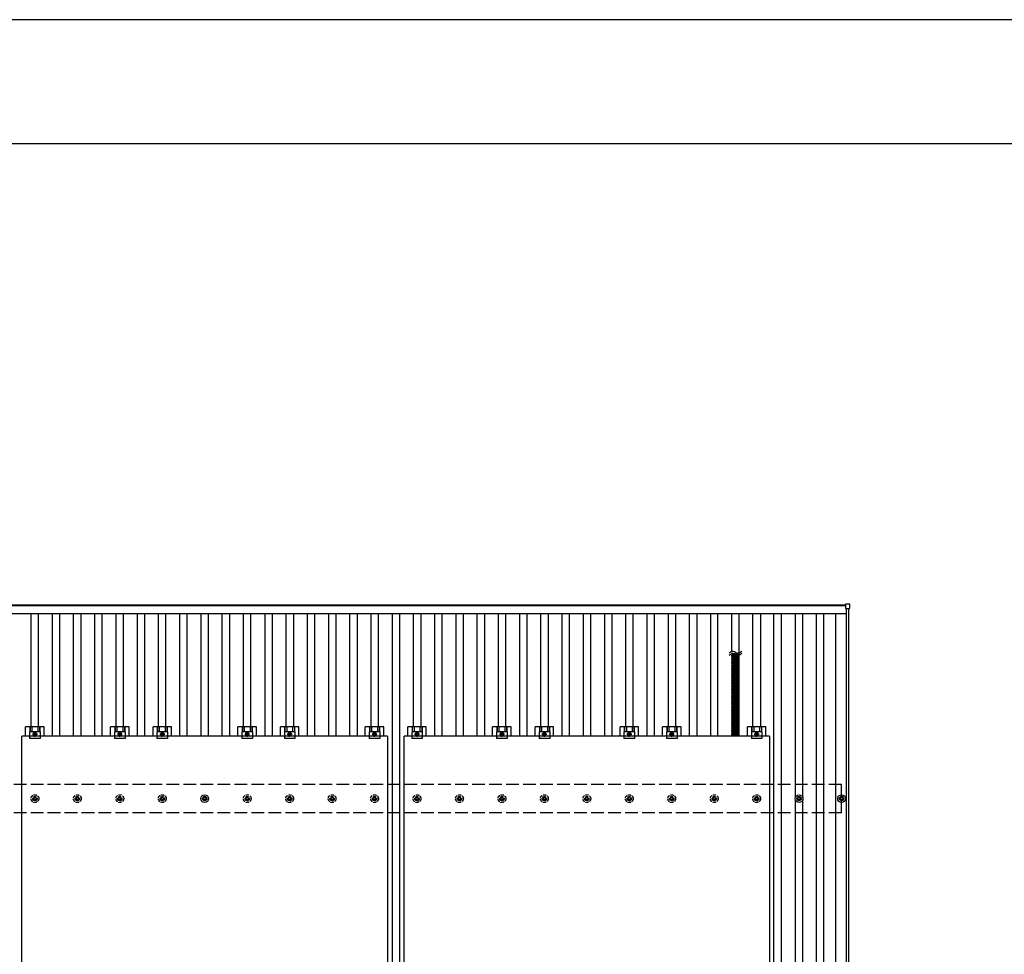
# Model space of a CAD drawing. Units: millimetres. Extents: x 0 to 25230, y 0 to 17820.
# Drawn here: x 4072 to 8710, y 13417 to 17820 of the extents above; entities that cross this region are included whole.
import ezdxf

# ---------------------------------------------------------------- set-up
doc = ezdxf.new("R2010")
doc.units = ezdxf.units.MM
doc.linetypes.add('YCENTER_1', pattern=[13, 10, -1, 1, -1])
doc.linetypes.add('YHIDDEN_1', pattern=[4, 3, -1])
for name, color, linetype, lineweight in [('YKK_13', 4, 'Continuous', 30), ('YKK_A1', 4, 'Continuous', 30), ('YKK_ZWAK', 7, 'Continuous', 30)]:
    doc.layers.add(name, color=color, linetype=linetype, lineweight=lineweight)

msp = doc.modelspace()

# ---------------------------------------------------------------- linework, layer by layer
at = {"layer": 'YKK_13'}
for p, q in [((7961.6, 15065.6), (7961.6, 15047.6)), ((7980.6, 15066.6), (7962.6, 15066.6)), ((7962.6, 15046.6), (7980.6, 15046.6)), ((7981.6, 15047.6), (7981.6, 15065.6)), ((7460.9, 14830.2), (7425.8, 14830.2)), ((7460.9, 14824.7), (7425.8, 14824.7)), ((7460.9, 14819.2), (7425.8, 14819.2)), ((7460.9, 14813.7), (7425.8, 14813.7)), ((7460.9, 14808.2), (7425.8, 14808.2)), ((7460.9, 14802.6), (7425.8, 14802.6)), ((7460.9, 14797.1), (7425.8, 14797.1)), ((7460.9, 14791.6), (7425.8, 14791.6)), ((7460.9, 14786.1), (7425.8, 14786.1)), ((7460.9, 14780.6), (7425.8, 14780.6)), ((7460.9, 14775.1), (7425.8, 14775.1)), ((7460.9, 14769.5), (7425.8, 14769.5)), ((7460.9, 14764), (7425.8, 14764)), ((7460.9, 14758.5), (7425.8, 14758.5)), ((7460.9, 14753), (7425.8, 14753)), ((7460.9, 14747.5), (7425.8, 14747.5)), ((7460.9, 14742), (7425.8, 14742)), ((7460.9, 14736.4), (7425.8, 14736.4)), ((7460.9, 14730.9), (7425.8, 14730.9)), ((7460.9, 14730.9), (7425.8, 14730.9)), ((7460.9, 14725.4), (7425.8, 14725.4)), ((7460.9, 14719.9), (7425.8, 14719.9)), ((7460.9, 14714.4), (7425.8, 14714.4)), ((7460.9, 14708.9), (7425.8, 14708.9)), ((7460.9, 14675.6), (7425.7, 14675.6)), ((7460.9, 14670.1), (7425.7, 14670.1)), ((7460.9, 14664.6), (7425.7, 14664.6)), ((7460.9, 14659.1), (7425.7, 14659.1)), ((7460.9, 14703.3), (7425.8, 14703.3)), ((7460.9, 14697.8), (7425.8, 14697.8)), ((7460.9, 14692.3), (7425.8, 14692.3)), ((7460.9, 14686.8), (7425.8, 14686.8)), ((7460.9, 14681.3), (7425.8, 14681.3)), ((7460.9, 14653.6), (7425.7, 14653.6)), ((7460.9, 14648), (7425.7, 14648)), ((7460.9, 14642.5), (7425.7, 14642.5)), ((7460.9, 14637), (7425.8, 14637)), ((7460.9, 14631.5), (7425.8, 14631.5)), ((7460.9, 14626), (7425.8, 14626)), ((7460.9, 14620.4), (7425.8, 14620.4)), ((7460.9, 14614.9), (7425.8, 14614.9)), ((7460.9, 14609.4), (7425.8, 14609.4)), ((7460.9, 14603.9), (7425.8, 14603.9)), ((7460.9, 14598.4), (7425.8, 14598.4)), ((7460.9, 14598.4), (7425.8, 14598.4)), ((7460.9, 14592.9), (7425.8, 14592.9)), ((7460.9, 14587.3), (7425.8, 14587.3)), ((7460.9, 14581.8), (7425.8, 14581.8)), ((7460.9, 14576.3), (7425.8, 14576.3)), ((7460.9, 14570.8), (7425.8, 14570.8)), ((7460.9, 14565.3), (7425.8, 14565.3)), ((7460.9, 14543.1), (7425.7, 14543.1)), ((7460.9, 14537.6), (7425.7, 14537.6)), ((7460.9, 14532), (7425.7, 14532)), ((7460.9, 14526.5), (7425.7, 14526.5)), ((7460.9, 14521), (7425.7, 14521)), ((7460.9, 14559.8), (7425.8, 14559.8)), ((7460.9, 14554.2), (7425.8, 14554.2)), ((7460.9, 14548.7), (7425.8, 14548.7)), ((4099.7, 14445.2), (4099.7, 14488.7)), ((4187, 14488.7), (4099.7, 14488.7)), ((4119.8, 14488.7), (4119.8, 14464.5)), ((4121.2, 14488.7), (4121.2, 14464.5)), ((4129.4, 14488.7), (4129.4, 14464.5)), ((4157.3, 14488.7), (4157.3, 14464.5)), ((4165.5, 14488.7), (4165.5, 14464.5)), ((4166.9, 14488.7), (4166.9, 14464.5)), ((4187, 14445.2), (4187, 14488.7)), ((4499.7, 14445.2), (4499.7, 14488.7)), ((4587, 14488.7), (4499.7, 14488.7)), ((4519.8, 14488.7), (4519.8, 14464.5)), ((4521.2, 14488.7), (4521.2, 14464.5)), ((4529.4, 14488.7), (4529.4, 14464.5)), ((4557.3, 14488.7), (4557.3, 14464.5)), ((4565.5, 14488.7), (4565.5, 14464.5)), ((4566.9, 14488.7), (4566.9, 14464.5)), ((4587, 14445.2), (4587, 14488.7)), ((4699.7, 14445.2), (4699.7, 14488.7)), ((4787, 14488.7), (4699.7, 14488.7)), ((4719.8, 14488.7), (4719.8, 14464.5)), ((4721.2, 14488.7), (4721.2, 14464.5)), ((4729.4, 14488.7), (4729.4, 14464.5)), ((4757.3, 14488.7), (4757.3, 14464.5)), ((4765.5, 14488.7), (4765.5, 14464.5)), ((4766.9, 14488.7), (4766.9, 14464.5)), ((4787, 14445.2), (4787, 14488.7)), ((5099.7, 14445.2), (5099.7, 14488.7)), ((5187, 14488.7), (5099.7, 14488.7)), ((5119.8, 14488.7), (5119.8, 14464.5)), ((5121.2, 14488.7), (5121.2, 14464.5)), ((5129.4, 14488.7), (5129.4, 14464.5)), ((5157.3, 14488.7), (5157.3, 14464.5)), ((5165.5, 14488.7), (5165.5, 14464.5)), ((5166.9, 14488.7), (5166.9, 14464.5)), ((5187, 14445.2), (5187, 14488.7)), ((5299.7, 14445.2), (5299.7, 14488.7)), ((5387, 14488.7), (5299.7, 14488.7)), ((5319.8, 14488.7), (5319.8, 14464.5)), ((5321.2, 14488.7), (5321.2, 14464.5)), ((5329.4, 14488.7), (5329.4, 14464.5)), ((5357.3, 14488.7), (5357.3, 14464.5)), ((5365.5, 14488.7), (5365.5, 14464.5)), ((5366.9, 14488.7), (5366.9, 14464.5)), ((5387, 14445.2), (5387, 14488.7)), ((5699.7, 14445.2), (5699.7, 14488.7)), ((5787, 14488.7), (5699.7, 14488.7)), ((5719.8, 14488.7), (5719.8, 14464.5)), ((5721.2, 14488.7), (5721.2, 14464.5)), ((5729.4, 14488.7), (5729.4, 14464.5)), ((5757.3, 14488.7), (5757.3, 14464.5)), ((5765.5, 14488.7), (5765.5, 14464.5)), ((5766.9, 14488.7), (5766.9, 14464.5)), ((5787, 14445.2), (5787, 14488.7)), ((5899.7, 14445.2), (5899.7, 14488.7)), ((5987, 14488.7), (5899.7, 14488.7)), ((5919.8, 14488.7), (5919.8, 14464.5)), ((5921.2, 14488.7), (5921.2, 14464.5)), ((5929.4, 14488.7), (5929.4, 14464.5)), ((5957.3, 14488.7), (5957.3, 14464.5)), ((5965.5, 14488.7), (5965.5, 14464.5)), ((5966.9, 14488.7), (5966.9, 14464.5)), ((5987, 14445.2), (5987, 14488.7)), ((6299.7, 14445.2), (6299.7, 14488.7)), ((6387, 14488.7), (6299.7, 14488.7)), ((6319.8, 14488.7), (6319.8, 14464.5)), ((6321.2, 14488.7), (6321.2, 14464.5)), ((6329.4, 14488.7), (6329.4, 14464.5)), ((6357.3, 14488.7), (6357.3, 14464.5)), ((6365.5, 14488.7), (6365.5, 14464.5)), ((6366.9, 14488.7), (6366.9, 14464.5)), ((6387, 14445.2), (6387, 14488.7)), ((6499.7, 14445.2), (6499.7, 14488.7)), ((6587, 14488.7), (6499.7, 14488.7)), ((6519.8, 14488.7), (6519.8, 14464.5)), ((6521.2, 14488.7), (6521.2, 14464.5)), ((6529.4, 14488.7), (6529.4, 14464.5)), ((6557.3, 14488.7), (6557.3, 14464.5)), ((6565.5, 14488.7), (6565.5, 14464.5)), ((6566.9, 14488.7), (6566.9, 14464.5)), ((6587, 14445.2), (6587, 14488.7)), ((6899.7, 14445.2), (6899.7, 14488.7)), ((6987, 14488.7), (6899.7, 14488.7)), ((6919.8, 14488.7), (6919.8, 14464.5)), ((6921.2, 14488.7), (6921.2, 14464.5)), ((6929.4, 14488.7), (6929.4, 14464.5)), ((6957.3, 14488.7), (6957.3, 14464.5)), ((6965.5, 14488.7), (6965.5, 14464.5)), ((6966.9, 14488.7), (6966.9, 14464.5)), ((6987, 14445.2), (6987, 14488.7)), ((7099.7, 14445.2), (7099.7, 14488.7)), ((7187, 14488.7), (7099.7, 14488.7)), ((7119.8, 14488.7), (7119.8, 14464.5)), ((7121.2, 14488.7), (7121.2, 14464.5)), ((7129.4, 14488.7), (7129.4, 14464.5)), ((7157.3, 14488.7), (7157.3, 14464.5)), ((7165.5, 14488.7), (7165.5, 14464.5)), ((7166.9, 14488.7), (7166.9, 14464.5)), ((7187, 14445.2), (7187, 14488.7)), ((7460.9, 14515.5), (7425.7, 14515.5)), ((7460.9, 14510), (7425.7, 14510)), ((7460.9, 14504.5), (7425.7, 14504.5)), ((7460.9, 14498.9), (7425.7, 14498.9)), ((7460.9, 14493.4), (7425.7, 14493.4)), ((7460.9, 14487.9), (7425.7, 14487.9)), ((7460.9, 14482.4), (7425.7, 14482.4)), ((7460.9, 14476.9), (7425.7, 14476.9)), ((7499.7, 14445.2), (7499.7, 14488.7)), ((7587, 14488.7), (7499.7, 14488.7)), ((7519.8, 14488.7), (7519.8, 14464.5)), ((7521.2, 14488.7), (7521.2, 14464.5)), ((7529.4, 14488.7), (7529.4, 14464.5)), ((7557.3, 14488.7), (7557.3, 14464.5)), ((7565.5, 14488.7), (7565.5, 14464.5)), ((7566.9, 14488.7), (7566.9, 14464.5)), ((7587, 14445.2), (7587, 14488.7)), ((4082.3, 13311.2), (4082.3, 14445.2)), ((5804.3, 14445.2), (4082.3, 14445.2)), ((4118.3, 14464.5), (4118.3, 14433.2)), ((4168.3, 14464.5), (4118.3, 14464.5)), ((4168.3, 14433.2), (4118.3, 14433.2)), ((4143.3, 14461.2), (4136.8, 14457.4)), ((4136.8, 14457.4), (4136.8, 14449.9)), ((4136.8, 14449.9), (4143.3, 14446.2)), ((4149.8, 14457.4), (4143.3, 14461.2)), ((4143.3, 14446.2), (4149.8, 14449.9)), ((4149.8, 14449.9), (4149.8, 14457.4)), ((4168.3, 14464.5), (4168.3, 14433.2)), ((4518.3, 14464.5), (4518.3, 14433.2)), ((4568.3, 14464.5), (4518.3, 14464.5)), ((4568.3, 14433.2), (4518.3, 14433.2)), ((4543.3, 14461.2), (4536.8, 14457.4)), ((4536.8, 14457.4), (4536.8, 14449.9)), ((4536.8, 14449.9), (4543.3, 14446.2)), ((4549.8, 14457.4), (4543.3, 14461.2)), ((4543.3, 14446.2), (4549.8, 14449.9)), ((4549.8, 14449.9), (4549.8, 14457.4)), ((4568.3, 14464.5), (4568.3, 14433.2)), ((4718.3, 14464.5), (4718.3, 14433.2)), ((4768.3, 14464.5), (4718.3, 14464.5)), ((4768.3, 14433.2), (4718.3, 14433.2)), ((4743.3, 14461.2), (4736.8, 14457.4)), ((4736.8, 14457.4), (4736.8, 14449.9)), ((4736.8, 14449.9), (4743.3, 14446.2)), ((4749.8, 14457.4), (4743.3, 14461.2)), ((4743.3, 14446.2), (4749.8, 14449.9)), ((4749.8, 14449.9), (4749.8, 14457.4)), ((4768.3, 14464.5), (4768.3, 14433.2)), ((5118.3, 14464.5), (5118.3, 14433.2)), ((5168.3, 14464.5), (5118.3, 14464.5)), ((5168.3, 14433.2), (5118.3, 14433.2)), ((5143.3, 14461.2), (5136.8, 14457.4)), ((5136.8, 14457.4), (5136.8, 14449.9)), ((5136.8, 14449.9), (5143.3, 14446.2)), ((5149.8, 14457.4), (5143.3, 14461.2)), ((5143.3, 14446.2), (5149.8, 14449.9)), ((5149.8, 14449.9), (5149.8, 14457.4)), ((5168.3, 14464.5), (5168.3, 14433.2)), ((5318.3, 14464.5), (5318.3, 14433.2)), ((5368.3, 14464.5), (5318.3, 14464.5)), ((5368.3, 14433.2), (5318.3, 14433.2)), ((5343.3, 14461.2), (5336.8, 14457.4)), ((5336.8, 14457.4), (5336.8, 14449.9)), ((5336.8, 14449.9), (5343.3, 14446.2)), ((5349.8, 14457.4), (5343.3, 14461.2)), ((5343.3, 14446.2), (5349.8, 14449.9)), ((5349.8, 14449.9), (5349.8, 14457.4)), ((5368.3, 14464.5), (5368.3, 14433.2)), ((5718.3, 14464.5), (5718.3, 14433.2)), ((5768.3, 14464.5), (5718.3, 14464.5)), ((5768.3, 14433.2), (5718.3, 14433.2)), ((5743.3, 14461.2), (5736.8, 14457.4)), ((5736.8, 14457.4), (5736.8, 14449.9)), ((5736.8, 14449.9), (5743.3, 14446.2)), ((5749.8, 14457.4), (5743.3, 14461.2)), ((5743.3, 14446.2), (5749.8, 14449.9)), ((5749.8, 14449.9), (5749.8, 14457.4)), ((5768.3, 14464.5), (5768.3, 14433.2)), ((5804.3, 14445.2), (5804.3, 13311.2)), ((5882.3, 13311.2), (5882.3, 14445.2)), ((7604.3, 14445.2), (5882.3, 14445.2)), ((5918.3, 14464.5), (5918.3, 14433.2)), ((5968.3, 14464.5), (5918.3, 14464.5)), ((5968.3, 14433.2), (5918.3, 14433.2)), ((5943.3, 14461.2), (5936.8, 14457.4)), ((5936.8, 14457.4), (5936.8, 14449.9)), ((5936.8, 14449.9), (5943.3, 14446.2)), ((5949.8, 14457.4), (5943.3, 14461.2)), ((5943.3, 14446.2), (5949.8, 14449.9)), ((5949.8, 14449.9), (5949.8, 14457.4)), ((5968.3, 14464.5), (5968.3, 14433.2)), ((6318.3, 14464.5), (6318.3, 14433.2)), ((6368.3, 14464.5), (6318.3, 14464.5)), ((6368.3, 14433.2), (6318.3, 14433.2)), ((6343.3, 14461.2), (6336.8, 14457.4)), ((6336.8, 14457.4), (6336.8, 14449.9)), ((6336.8, 14449.9), (6343.3, 14446.2)), ((6349.8, 14457.4), (6343.3, 14461.2)), ((6343.3, 14446.2), (6349.8, 14449.9)), ((6349.8, 14449.9), (6349.8, 14457.4)), ((6368.3, 14464.5), (6368.3, 14433.2)), ((6518.3, 14464.5), (6518.3, 14433.2)), ((6568.3, 14464.5), (6518.3, 14464.5)), ((6568.3, 14433.2), (6518.3, 14433.2)), ((6543.3, 14461.2), (6536.8, 14457.4)), ((6536.8, 14457.4), (6536.8, 14449.9)), ((6536.8, 14449.9), (6543.3, 14446.2)), ((6549.8, 14457.4), (6543.3, 14461.2)), ((6543.3, 14446.2), (6549.8, 14449.9)), ((6549.8, 14449.9), (6549.8, 14457.4)), ((6568.3, 14464.5), (6568.3, 14433.2)), ((6918.3, 14464.5), (6918.3, 14433.2)), ((6968.3, 14464.5), (6918.3, 14464.5)), ((6968.3, 14433.2), (6918.3, 14433.2)), ((6943.3, 14461.2), (6936.8, 14457.4)), ((6936.8, 14457.4), (6936.8, 14449.9)), ((6936.8, 14449.9), (6943.3, 14446.2)), ((6949.8, 14457.4), (6943.3, 14461.2)), ((6943.3, 14446.2), (6949.8, 14449.9)), ((6949.8, 14449.9), (6949.8, 14457.4)), ((6968.3, 14464.5), (6968.3, 14433.2)), ((7118.3, 14464.5), (7118.3, 14433.2)), ((7168.3, 14464.5), (7118.3, 14464.5)), ((7168.3, 14433.2), (7118.3, 14433.2)), ((7143.3, 14461.2), (7136.8, 14457.4)), ((7136.8, 14457.4), (7136.8, 14449.9)), ((7136.8, 14449.9), (7143.3, 14446.2)), ((7149.8, 14457.4), (7143.3, 14461.2)), ((7143.3, 14446.2), (7149.8, 14449.9)), ((7149.8, 14449.9), (7149.8, 14457.4)), ((7168.3, 14464.5), (7168.3, 14433.2)), ((7460.9, 14471.3), (7425.7, 14471.3)), ((7460.9, 14465.8), (7425.7, 14465.8)), ((7460.9, 14460.3), (7425.7, 14460.3)), ((7460.9, 14454.8), (7425.7, 14454.8)), ((7460.9, 14449.3), (7425.7, 14449.3)), ((7518.3, 14464.5), (7518.3, 14433.2)), ((7568.3, 14464.5), (7518.3, 14464.5)), ((7568.3, 14433.2), (7518.3, 14433.2)), ((7543.3, 14461.2), (7536.8, 14457.4)), ((7536.8, 14457.4), (7536.8, 14449.9)), ((7536.8, 14449.9), (7543.3, 14446.2)), ((7549.8, 14457.4), (7543.3, 14461.2)), ((7543.3, 14446.2), (7549.8, 14449.9)), ((7549.8, 14449.9), (7549.8, 14457.4)), ((7568.3, 14464.5), (7568.3, 14433.2)), ((7604.3, 14445.2), (7604.3, 13311.2)), ((4933.4, 14151.9), (4937.8, 14151.9)), ((4933.4, 14148.4), (4937.8, 14148.4)), ((4941.6, 14160.2), (4941.6, 14155.7)), ((4945.1, 14160.2), (4945.1, 14155.7)), ((4948.9, 14151.9), (4953.3, 14151.9)), ((4948.9, 14148.4), (4953.3, 14148.4)), ((7733.4, 14151.9), (7737.8, 14151.9)), ((7733.4, 14148.4), (7737.8, 14148.4)), ((7741.6, 14160.2), (7741.6, 14155.7)), ((7745.1, 14160.2), (7745.1, 14155.7)), ((7748.9, 14151.9), (7753.3, 14151.9)), ((7748.9, 14148.4), (7753.3, 14148.4)), ((7933.4, 14151.9), (7937.8, 14151.9)), ((7933.4, 14148.4), (7937.8, 14148.4)), ((7941.6, 14160.2), (7941.6, 14155.7)), ((7945.1, 14160.2), (7945.1, 14155.7)), ((7948.9, 14151.9), (7953.3, 14151.9)), ((7948.9, 14148.4), (7953.3, 14148.4)), ((4941.6, 14144.6), (4941.6, 14140.2)), ((4945.1, 14144.6), (4945.1, 14140.2)), ((7741.6, 14144.6), (7741.6, 14140.2)), ((7745.1, 14144.6), (7745.1, 14140.2)), ((7941.6, 14144.6), (7941.6, 14140.2)), ((7945.1, 14144.6), (7945.1, 14140.2))]:
    msp.add_line(p, q, dxfattribs=at)
at = {"layer": 'YKK_13', "linetype": 'YHIDDEN_1'}
for p, q in [((7429.3, 14730.9), (7429.3, 14830.2)), ((7457.3, 14730.9), (7457.3, 14830.2)), ((7429.3, 14445.2), (7429.3, 14730.9)), ((7457.3, 14445.2), (7457.3, 14730.9))]:
    msp.add_line(p, q, dxfattribs=at)
at = {"layer": 'YKK_13', "linetype": 'YCENTER_1'}
for p, q in [((4131.8, 14453.7), (4154.8, 14453.7)), ((4143.3, 14441.2), (4143.3, 14466.2)), ((4531.8, 14453.7), (4554.8, 14453.7)), ((4543.3, 14441.2), (4543.3, 14466.2)), ((4731.8, 14453.7), (4754.8, 14453.7)), ((4743.3, 14441.2), (4743.3, 14466.2)), ((5131.8, 14453.7), (5154.8, 14453.7)), ((5143.3, 14441.2), (5143.3, 14466.2)), ((5331.8, 14453.7), (5354.8, 14453.7)), ((5343.3, 14441.2), (5343.3, 14466.2)), ((5731.8, 14453.7), (5754.8, 14453.7)), ((5743.3, 14441.2), (5743.3, 14466.2)), ((5931.8, 14453.7), (5954.8, 14453.7)), ((5943.3, 14441.2), (5943.3, 14466.2)), ((6331.8, 14453.7), (6354.8, 14453.7)), ((6343.3, 14441.2), (6343.3, 14466.2)), ((6531.8, 14453.7), (6554.8, 14453.7)), ((6543.3, 14441.2), (6543.3, 14466.2)), ((6931.8, 14453.7), (6954.8, 14453.7)), ((6943.3, 14441.2), (6943.3, 14466.2)), ((7131.8, 14453.7), (7154.8, 14453.7)), ((7143.3, 14441.2), (7143.3, 14466.2)), ((7531.8, 14453.7), (7554.8, 14453.7)), ((7543.3, 14441.2), (7543.3, 14466.2))]:
    msp.add_line(p, q, dxfattribs=at)
at = {"layer": 'YKK_13', "linetype": 'YHIDDEN_1', "ltscale": 5}
for p, q in [((4133.4, 14151.9), (4137.8, 14151.9)), ((4133.4, 14148.4), (4137.8, 14148.4)), ((4141.6, 14160.2), (4141.6, 14155.7)), ((4145.1, 14160.2), (4145.1, 14155.7)), ((4148.9, 14151.9), (4153.3, 14151.9)), ((4148.9, 14148.4), (4153.3, 14148.4)), ((4333.4, 14151.9), (4337.8, 14151.9)), ((4333.4, 14148.4), (4337.8, 14148.4)), ((4341.6, 14160.2), (4341.6, 14155.7)), ((4345.1, 14160.2), (4345.1, 14155.7)), ((4348.9, 14151.9), (4353.3, 14151.9)), ((4348.9, 14148.4), (4353.3, 14148.4)), ((4533.4, 14151.9), (4537.8, 14151.9)), ((4533.4, 14148.4), (4537.8, 14148.4)), ((4541.6, 14160.2), (4541.6, 14155.7)), ((4545.1, 14160.2), (4545.1, 14155.7)), ((4548.9, 14151.9), (4553.3, 14151.9)), ((4548.9, 14148.4), (4553.3, 14148.4)), ((4733.4, 14151.9), (4737.8, 14151.9)), ((4733.4, 14148.4), (4737.8, 14148.4)), ((4741.6, 14160.2), (4741.6, 14155.7)), ((4745.1, 14160.2), (4745.1, 14155.7)), ((4748.9, 14151.9), (4753.3, 14151.9)), ((4748.9, 14148.4), (4753.3, 14148.4)), ((5133.4, 14151.9), (5137.8, 14151.9)), ((5133.4, 14148.4), (5137.8, 14148.4)), ((5141.6, 14160.2), (5141.6, 14155.7)), ((5145.1, 14160.2), (5145.1, 14155.7)), ((5148.9, 14151.9), (5153.3, 14151.9)), ((5148.9, 14148.4), (5153.3, 14148.4)), ((5333.4, 14151.9), (5337.8, 14151.9)), ((5333.4, 14148.4), (5337.8, 14148.4)), ((5341.6, 14160.2), (5341.6, 14155.7)), ((5345.1, 14160.2), (5345.1, 14155.7)), ((5348.9, 14151.9), (5353.3, 14151.9)), ((5348.9, 14148.4), (5353.3, 14148.4)), ((5533.4, 14151.9), (5537.8, 14151.9)), ((5533.4, 14148.4), (5537.8, 14148.4)), ((5541.6, 14160.2), (5541.6, 14155.7)), ((5545.1, 14160.2), (5545.1, 14155.7)), ((5548.9, 14151.9), (5553.3, 14151.9)), ((5548.9, 14148.4), (5553.3, 14148.4)), ((5733.4, 14151.9), (5737.8, 14151.9)), ((5733.4, 14148.4), (5737.8, 14148.4)), ((5741.6, 14160.2), (5741.6, 14155.7)), ((5745.1, 14160.2), (5745.1, 14155.7)), ((5748.9, 14151.9), (5753.3, 14151.9)), ((5748.9, 14148.4), (5753.3, 14148.4)), ((5933.4, 14151.9), (5937.8, 14151.9)), ((5933.4, 14148.4), (5937.8, 14148.4)), ((5941.6, 14160.2), (5941.6, 14155.7)), ((5945.1, 14160.2), (5945.1, 14155.7)), ((5948.9, 14151.9), (5953.3, 14151.9)), ((5948.9, 14148.4), (5953.3, 14148.4)), ((6133.4, 14151.9), (6137.8, 14151.9)), ((6133.4, 14148.4), (6137.8, 14148.4)), ((6141.6, 14160.2), (6141.6, 14155.7)), ((6145.1, 14160.2), (6145.1, 14155.7)), ((6148.9, 14151.9), (6153.3, 14151.9)), ((6148.9, 14148.4), (6153.3, 14148.4)), ((6333.4, 14151.9), (6337.8, 14151.9)), ((6333.4, 14148.4), (6337.8, 14148.4)), ((6341.6, 14160.2), (6341.6, 14155.7)), ((6345.1, 14160.2), (6345.1, 14155.7)), ((6348.9, 14151.9), (6353.3, 14151.9)), ((6348.9, 14148.4), (6353.3, 14148.4)), ((6533.4, 14151.9), (6537.8, 14151.9)), ((6533.4, 14148.4), (6537.8, 14148.4)), ((6541.6, 14160.2), (6541.6, 14155.7)), ((6545.1, 14160.2), (6545.1, 14155.7)), ((6548.9, 14151.9), (6553.3, 14151.9)), ((6548.9, 14148.4), (6553.3, 14148.4)), ((6733.4, 14151.9), (6737.8, 14151.9)), ((6733.4, 14148.4), (6737.8, 14148.4)), ((6741.6, 14160.2), (6741.6, 14155.7)), ((6745.1, 14160.2), (6745.1, 14155.7)), ((6748.9, 14151.9), (6753.3, 14151.9)), ((6748.9, 14148.4), (6753.3, 14148.4)), ((6933.4, 14151.9), (6937.8, 14151.9)), ((6933.4, 14148.4), (6937.8, 14148.4)), ((6941.6, 14160.2), (6941.6, 14155.7)), ((6945.1, 14160.2), (6945.1, 14155.7)), ((6948.9, 14151.9), (6953.3, 14151.9)), ((6948.9, 14148.4), (6953.3, 14148.4)), ((7133.4, 14151.9), (7137.8, 14151.9)), ((7133.4, 14148.4), (7137.8, 14148.4)), ((7141.6, 14160.2), (7141.6, 14155.7)), ((7145.1, 14160.2), (7145.1, 14155.7)), ((7148.9, 14151.9), (7153.3, 14151.9)), ((7148.9, 14148.4), (7153.3, 14148.4)), ((7333.4, 14151.9), (7337.8, 14151.9)), ((7333.4, 14148.4), (7337.8, 14148.4)), ((7341.6, 14160.2), (7341.6, 14155.7)), ((7345.1, 14160.2), (7345.1, 14155.7)), ((7348.9, 14151.9), (7353.3, 14151.9)), ((7348.9, 14148.4), (7353.3, 14148.4)), ((7533.4, 14151.9), (7537.8, 14151.9)), ((7533.4, 14148.4), (7537.8, 14148.4)), ((7541.6, 14160.2), (7541.6, 14155.7)), ((7545.1, 14160.2), (7545.1, 14155.7)), ((7548.9, 14151.9), (7553.3, 14151.9)), ((7548.9, 14148.4), (7553.3, 14148.4)), ((4141.6, 14144.6), (4141.6, 14140.2)), ((4145.1, 14144.6), (4145.1, 14140.2)), ((4341.6, 14144.6), (4341.6, 14140.2)), ((4345.1, 14144.6), (4345.1, 14140.2)), ((4541.6, 14144.6), (4541.6, 14140.2)), ((4545.1, 14144.6), (4545.1, 14140.2)), ((4741.6, 14144.6), (4741.6, 14140.2)), ((4745.1, 14144.6), (4745.1, 14140.2)), ((5141.6, 14144.6), (5141.6, 14140.2)), ((5145.1, 14144.6), (5145.1, 14140.2)), ((5341.6, 14144.6), (5341.6, 14140.2)), ((5345.1, 14144.6), (5345.1, 14140.2)), ((5541.6, 14144.6), (5541.6, 14140.2)), ((5545.1, 14144.6), (5545.1, 14140.2)), ((5741.6, 14144.6), (5741.6, 14140.2)), ((5745.1, 14144.6), (5745.1, 14140.2)), ((5941.6, 14144.6), (5941.6, 14140.2)), ((5945.1, 14144.6), (5945.1, 14140.2)), ((6141.6, 14144.6), (6141.6, 14140.2)), ((6145.1, 14144.6), (6145.1, 14140.2)), ((6341.6, 14144.6), (6341.6, 14140.2)), ((6345.1, 14144.6), (6345.1, 14140.2)), ((6541.6, 14144.6), (6541.6, 14140.2)), ((6545.1, 14144.6), (6545.1, 14140.2)), ((6741.6, 14144.6), (6741.6, 14140.2)), ((6745.1, 14144.6), (6745.1, 14140.2)), ((6941.6, 14144.6), (6941.6, 14140.2)), ((6945.1, 14144.6), (6945.1, 14140.2)), ((7141.6, 14144.6), (7141.6, 14140.2)), ((7145.1, 14144.6), (7145.1, 14140.2)), ((7341.6, 14144.6), (7341.6, 14140.2)), ((7345.1, 14144.6), (7345.1, 14140.2)), ((7541.6, 14144.6), (7541.6, 14140.2)), ((7545.1, 14144.6), (7545.1, 14140.2))]:
    msp.add_line(p, q, dxfattribs=at)
at = {"layer": 'YKK_13'}
for centre, radius in [((4143.3, 14453.7), 8.5), ((4143.3, 14453.7), 6.5), ((4143.3, 14453.7), 4), ((4543.3, 14453.7), 8.5), ((4543.3, 14453.7), 6.5), ((4543.3, 14453.7), 4), ((4743.3, 14453.7), 8.5), ((4743.3, 14453.7), 6.5), ((4743.3, 14453.7), 4), ((5143.3, 14453.7), 8.5), ((5143.3, 14453.7), 6.5), ((5143.3, 14453.7), 4), ((5343.3, 14453.7), 8.5), ((5343.3, 14453.7), 6.5), ((5343.3, 14453.7), 4), ((5743.3, 14453.7), 8.5), ((5743.3, 14453.7), 6.5), ((5743.3, 14453.7), 4), ((5943.3, 14453.7), 8.5), ((5943.3, 14453.7), 6.5), ((5943.3, 14453.7), 4), ((6343.3, 14453.7), 8.5), ((6343.3, 14453.7), 6.5), ((6343.3, 14453.7), 4), ((6543.3, 14453.7), 8.5), ((6543.3, 14453.7), 6.5), ((6543.3, 14453.7), 4), ((6943.3, 14453.7), 8.5), ((6943.3, 14453.7), 6.5), ((6943.3, 14453.7), 4), ((7143.3, 14453.7), 8.5), ((7143.3, 14453.7), 6.5), ((7143.3, 14453.7), 4), ((7543.3, 14453.7), 8.5), ((7543.3, 14453.7), 6.5), ((7543.3, 14453.7), 4), ((4943.3, 14150.2), 18.3), ((4943.3, 14150.2), 10.2), ((4943.3, 14150.2), 5.85), ((4943.3, 14150.2), 5.25), ((7743.3, 14150.2), 18.3), ((7743.3, 14150.2), 10.2), ((7743.3, 14150.2), 5.85), ((7743.3, 14150.2), 5.25), ((7943.3, 14150.2), 18.3), ((7943.3, 14150.2), 10.2), ((7943.3, 14150.2), 5.85), ((7943.3, 14150.2), 5.25)]:
    msp.add_circle(centre, radius, dxfattribs=at)
at = {"layer": 'YKK_13', "linetype": 'YHIDDEN_1', "ltscale": 5}
for centre, radius in [((4143.3, 14150.2), 18.3), ((4143.3, 14150.2), 10.2), ((4143.3, 14150.2), 5.85), ((4143.3, 14150.2), 5.25), ((4343.3, 14150.2), 18.3), ((4343.3, 14150.2), 10.2), ((4343.3, 14150.2), 5.85), ((4343.3, 14150.2), 5.25), ((4543.3, 14150.2), 18.3), ((4543.3, 14150.2), 10.2), ((4543.3, 14150.2), 5.85), ((4543.3, 14150.2), 5.25), ((4743.3, 14150.2), 18.3), ((4743.3, 14150.2), 10.2), ((4743.3, 14150.2), 5.85), ((4743.3, 14150.2), 5.25), ((5143.3, 14150.2), 18.3), ((5143.3, 14150.2), 10.2), ((5143.3, 14150.2), 5.85), ((5143.3, 14150.2), 5.25), ((5343.3, 14150.2), 18.3), ((5343.3, 14150.2), 10.2), ((5343.3, 14150.2), 5.85), ((5343.3, 14150.2), 5.25), ((5543.3, 14150.2), 18.3), ((5543.3, 14150.2), 10.2), ((5543.3, 14150.2), 5.85), ((5543.3, 14150.2), 5.25), ((5743.3, 14150.2), 18.3), ((5743.3, 14150.2), 10.2), ((5743.3, 14150.2), 5.85), ((5743.3, 14150.2), 5.25), ((5943.3, 14150.2), 18.3), ((5943.3, 14150.2), 10.2), ((5943.3, 14150.2), 5.85), ((5943.3, 14150.2), 5.25), ((6143.3, 14150.2), 18.3), ((6143.3, 14150.2), 10.2), ((6143.3, 14150.2), 5.85), ((6143.3, 14150.2), 5.25), ((6343.3, 14150.2), 18.3), ((6343.3, 14150.2), 10.2), ((6343.3, 14150.2), 5.85), ((6343.3, 14150.2), 5.25), ((6543.3, 14150.2), 18.3), ((6543.3, 14150.2), 10.2), ((6543.3, 14150.2), 5.85), ((6543.3, 14150.2), 5.25), ((6743.3, 14150.2), 18.3), ((6743.3, 14150.2), 10.2), ((6743.3, 14150.2), 5.85), ((6743.3, 14150.2), 5.25), ((6943.3, 14150.2), 18.3), ((6943.3, 14150.2), 10.2), ((6943.3, 14150.2), 5.85), ((6943.3, 14150.2), 5.25), ((7143.3, 14150.2), 18.3), ((7143.3, 14150.2), 10.2), ((7143.3, 14150.2), 5.85), ((7143.3, 14150.2), 5.25), ((7343.3, 14150.2), 18.3), ((7343.3, 14150.2), 10.2), ((7343.3, 14150.2), 5.85), ((7343.3, 14150.2), 5.25), ((7543.3, 14150.2), 18.3), ((7543.3, 14150.2), 10.2), ((7543.3, 14150.2), 5.85), ((7543.3, 14150.2), 5.25)]:
    msp.add_circle(centre, radius, dxfattribs=at)
at = {"layer": 'YKK_13'}
for centre, radius, start, end in [((7962.6, 15065.6), 1, 90, 180), ((7962.6, 15047.6), 1, 180, 270), ((7980.6, 15065.6), 1, 0, 90), ((7980.6, 15047.6), 1, 270, 0), ((7431.1, 14827.5), 6, 152.6274, 207.3726), ((7431.1, 14822), 6, 152.6274, 207.3726), ((7431.1, 14816.4), 6, 152.6274, 207.3726), ((7431.1, 14810.9), 6, 152.6274, 207.3726), ((7431.1, 14805.4), 6, 152.6274, 207.3726), ((7431.1, 14799.9), 6, 152.6274, 207.3726), ((7431.1, 14794.4), 6, 152.6274, 207.3726), ((7455.6, 14827.5), 6, 332.6274, 27.3726), ((7455.6, 14822), 6, 332.6274, 27.3726), ((7455.6, 14816.4), 6, 332.6274, 27.3726), ((7455.6, 14810.9), 6, 332.6274, 27.3726), ((7455.6, 14805.4), 6, 332.6274, 27.3726), ((7455.6, 14799.9), 6, 332.6274, 27.3726), ((7455.6, 14794.4), 6, 332.6274, 27.3726), ((7431.1, 14788.9), 6, 152.6274, 207.3726), ((7431.1, 14783.3), 6, 152.6274, 207.3726), ((7431.1, 14777.8), 6, 152.6274, 207.3726), ((7431.1, 14772.3), 6, 152.6274, 207.3726), ((7431.1, 14766.8), 6, 152.6274, 207.3726), ((7431.1, 14761.3), 6, 152.6274, 207.3726), ((7431.1, 14755.8), 6, 152.6274, 207.3726), ((7431.1, 14750.2), 6, 152.6274, 207.3726), ((7455.6, 14788.9), 6, 332.6274, 27.3726), ((7455.6, 14783.3), 6, 332.6274, 27.3726), ((7455.6, 14777.8), 6, 332.6274, 27.3726), ((7455.6, 14772.3), 6, 332.6274, 27.3726), ((7455.6, 14766.8), 6, 332.6274, 27.3726), ((7455.6, 14761.3), 6, 332.6274, 27.3726), ((7455.6, 14755.8), 6, 332.6274, 27.3726), ((7455.6, 14750.2), 6, 332.6274, 27.3726), ((7431.1, 14744.7), 6, 152.6274, 207.3726), ((7431.1, 14739.2), 6, 152.6274, 207.3726), ((7431.1, 14733.7), 6, 152.6274, 207.3726), ((7431.1, 14728.2), 6, 152.6274, 207.3726), ((7431.1, 14722.6), 6, 152.6274, 207.3726), ((7431.1, 14717.1), 6, 152.6274, 207.3726), ((7431.1, 14711.6), 6, 152.6274, 207.3726), ((7431.1, 14706.1), 6, 152.6274, 207.3726), ((7455.6, 14744.7), 6, 332.6274, 27.3726), ((7455.6, 14739.2), 6, 332.6274, 27.3726), ((7455.6, 14733.7), 6, 332.6274, 27.3726), ((7455.6, 14728.2), 6, 332.6274, 27.3726), ((7455.6, 14722.6), 6, 332.6274, 27.3726), ((7455.6, 14717.1), 6, 332.6274, 27.3726), ((7455.6, 14711.6), 6, 332.6274, 27.3726), ((7455.6, 14706.1), 6, 332.6274, 27.3726), ((7431, 14678.4), 6, 152.6274, 207.3726), ((7431, 14672.9), 6, 152.6274, 207.3726), ((7431, 14667.3), 6, 152.6274, 207.3726), ((7431, 14661.8), 6, 152.6274, 207.3726), ((7431, 14656.3), 6, 152.6274, 207.3726), ((7431.1, 14700.6), 6, 152.6274, 207.3726), ((7431.1, 14695.1), 6, 152.6274, 207.3726), ((7431.1, 14689.5), 6, 152.6274, 207.3726), ((7431.1, 14684), 6, 152.6274, 207.3726), ((7431.1, 14678.5), 6, 152.6274, 154.0309), ((7455.6, 14700.6), 6, 332.6274, 27.3726), ((7455.6, 14695.1), 6, 332.6274, 27.3726), ((7455.6, 14689.5), 6, 332.6274, 27.3726), ((7455.6, 14684), 6, 332.6274, 27.3726), ((7455.6, 14678.5), 6, 25.9691, 27.3726), ((7455.5, 14678.4), 6, 332.6274, 27.3726), ((7455.5, 14672.9), 6, 332.6274, 27.3726), ((7455.5, 14667.3), 6, 332.6274, 27.3726), ((7455.5, 14661.8), 6, 332.6274, 27.3726), ((7455.5, 14656.3), 6, 332.6274, 27.3726), ((7431, 14650.8), 6, 152.6274, 207.3726), ((7431, 14645.3), 6, 152.6274, 207.3726), ((7431.1, 14639.8), 6, 152.6274, 207.3726), ((7431.1, 14634.2), 6, 152.6274, 207.3726), ((7431.1, 14628.7), 6, 152.6274, 207.3726), ((7431.1, 14623.2), 6, 152.6274, 207.3726), ((7431.1, 14617.7), 6, 152.6274, 207.3726), ((7431.1, 14612.2), 6, 152.6274, 207.3726), ((7455.5, 14650.8), 6, 332.6274, 27.3726), ((7455.5, 14645.3), 6, 332.6274, 27.3726), ((7455.6, 14639.8), 6, 332.6274, 27.3726), ((7455.6, 14634.2), 6, 332.6274, 27.3726), ((7455.6, 14628.7), 6, 332.6274, 27.3726), ((7455.6, 14623.2), 6, 332.6274, 27.3726), ((7455.6, 14617.7), 6, 332.6274, 27.3726), ((7455.6, 14612.2), 6, 332.6274, 27.3726), ((7431.1, 14606.7), 6, 152.6274, 207.3726), ((7431.1, 14601.1), 6, 152.6274, 207.3726), ((7431.1, 14595.6), 6, 152.6274, 207.3726), ((7431.1, 14590.1), 6, 152.6274, 207.3726), ((7431.1, 14584.6), 6, 152.6274, 207.3726), ((7431.1, 14579.1), 6, 152.6274, 207.3726), ((7431.1, 14573.6), 6, 152.6274, 207.3726), ((7431.1, 14568), 6, 152.6274, 207.3726), ((7431.1, 14562.5), 6, 152.6274, 207.3726), ((7455.6, 14606.7), 6, 332.6274, 27.3726), ((7455.6, 14601.1), 6, 332.6274, 27.3726), ((7455.6, 14595.6), 6, 332.6274, 27.3726), ((7455.6, 14590.1), 6, 332.6274, 27.3726), ((7455.6, 14584.6), 6, 332.6274, 27.3726), ((7455.6, 14579.1), 6, 332.6274, 27.3726), ((7455.6, 14573.6), 6, 332.6274, 27.3726), ((7455.6, 14568), 6, 332.6274, 27.3726), ((7455.6, 14562.5), 6, 332.6274, 27.3726), ((7431, 14545.8), 6, 152.6274, 207.3726), ((7431, 14540.3), 6, 152.6274, 207.3726), ((7431, 14534.8), 6, 152.6274, 207.3726), ((7431, 14529.3), 6, 152.6274, 207.3726), ((7431, 14523.8), 6, 152.6274, 207.3726), ((7431, 14518.2), 6, 152.6274, 207.3726), ((7431.1, 14557), 6, 152.6274, 207.3726), ((7431.1, 14551.5), 6, 152.6274, 207.3726), ((7431.1, 14546), 6, 152.6274, 154.0309), ((7455.6, 14557), 6, 332.6274, 27.3726), ((7455.6, 14551.5), 6, 332.6274, 27.3726), ((7455.6, 14546), 6, 25.9691, 27.3726), ((7455.5, 14545.8), 6, 332.6274, 27.3726), ((7455.5, 14540.3), 6, 332.6274, 27.3726), ((7455.5, 14534.8), 6, 332.6274, 27.3726), ((7455.5, 14529.3), 6, 332.6274, 27.3726), ((7455.5, 14523.8), 6, 332.6274, 27.3726), ((7455.5, 14518.2), 6, 332.6274, 27.3726), ((7431, 14512.7), 6, 152.6274, 207.3726), ((7431, 14507.2), 6, 152.6274, 207.3726), ((7431, 14501.7), 6, 152.6274, 207.3726), ((7431, 14496.2), 6, 152.6274, 207.3726), ((7431, 14490.7), 6, 152.6274, 207.3726), ((7431, 14485.1), 6, 152.6274, 207.3726), ((7431, 14479.6), 6, 152.6274, 207.3726), ((7431, 14474.1), 6, 152.6274, 207.3726), ((7455.5, 14512.7), 6, 332.6274, 27.3726), ((7455.5, 14507.2), 6, 332.6274, 27.3726), ((7455.5, 14501.7), 6, 332.6274, 27.3726), ((7455.5, 14496.2), 6, 332.6274, 27.3726), ((7455.5, 14490.7), 6, 332.6274, 27.3726), ((7455.5, 14485.1), 6, 332.6274, 27.3726), ((7455.5, 14479.6), 6, 332.6274, 27.3726), ((7455.5, 14474.1), 6, 332.6274, 27.3726), ((7431, 14468.6), 6, 152.6274, 207.3726), ((7431, 14463.1), 6, 152.6274, 207.3726), ((7431, 14457.6), 6, 152.6274, 207.3726), ((7431, 14452), 6, 152.6274, 207.3726), ((7431, 14446.5), 6, 152.6274, 193.1243), ((7455.5, 14468.6), 6, 332.6274, 27.3726), ((7455.5, 14463.1), 6, 332.6274, 27.3726), ((7455.5, 14457.6), 6, 332.6274, 27.3726), ((7455.5, 14452), 6, 332.6274, 27.3726), ((7455.5, 14446.5), 6, 346.8757, 27.3726)]:
    msp.add_arc(centre, radius, start, end, dxfattribs=at)
for points in [[(7413.7, 14835.4), (7433.4, 14845.4), (7452.6, 14835.4), (7473.2, 14845.4)], [(7413.7, 14825.4), (7433.4, 14835.4), (7452.6, 14825.4), (7473.2, 14835.4)]]:
    msp.add_spline(points, degree=3, dxfattribs=at)
at = {"layer": 'YKK_A1'}
for p, q in [((1925, 15063.3), (7961.6, 15063.3)), ((7961.6, 15058.6), (1925, 15058.6)), ((7966.3, 9648.2), (7966.3, 15046.6)), ((7978.3, 9648.2), (7978.3, 15046.6)), ((7966.3, 15020.5), (1920.3, 15020.5)), ((4125.8, 14488.7), (4125.8, 15020.5)), ((4160.8, 14488.7), (4160.8, 15020.5)), ((4225.8, 14445.2), (4225.8, 15020.5)), ((4260.8, 14445.2), (4260.8, 15020.5)), ((4325.8, 14445.2), (4325.8, 15020.5)), ((4360.8, 14445.2), (4360.8, 15020.5)), ((4425.8, 14445.2), (4425.8, 15020.5)), ((4460.8, 14445.2), (4460.8, 15020.5)), ((4525.8, 14488.7), (4525.8, 15020.5)), ((4560.8, 14488.7), (4560.8, 15020.5)), ((4625.8, 14445.2), (4625.8, 15020.5)), ((4660.8, 14445.2), (4660.8, 15020.5)), ((4725.8, 14488.7), (4725.8, 15020.5)), ((4760.8, 14488.7), (4760.8, 15020.5)), ((4825.8, 14445.2), (4825.8, 15020.5)), ((4860.8, 14445.2), (4860.8, 15020.5)), ((4925.8, 14445.2), (4925.8, 15020.5)), ((4960.8, 14445.2), (4960.8, 15020.5)), ((5025.8, 14445.2), (5025.8, 15020.5)), ((5060.8, 14445.2), (5060.8, 15020.5)), ((5125.8, 14488.7), (5125.8, 15020.5)), ((5160.8, 14488.7), (5160.8, 15020.5)), ((5225.8, 15020.5), (5225.8, 14445.2)), ((5260.8, 15020.5), (5260.8, 14445.2)), ((5325.8, 15020.5), (5325.8, 14488.7)), ((5360.8, 15020.5), (5360.8, 14488.7)), ((5425.8, 15020.5), (5425.8, 14445.2)), ((5460.8, 15020.5), (5460.8, 14445.2)), ((5525.8, 15020.5), (5525.8, 14445.2)), ((5560.8, 15020.5), (5560.8, 14445.2)), ((5625.8, 15020.5), (5625.8, 14445.2)), ((5660.8, 15020.5), (5660.8, 14445.2)), ((5725.8, 15020.5), (5725.8, 14488.7)), ((5760.8, 15020.5), (5760.8, 14488.7)), ((5825.8, 15020.5), (5825.8, 9679.5)), ((5860.8, 15020.5), (5860.8, 9679.5)), ((5925.8, 15020.5), (5925.8, 14488.7)), ((5960.8, 15020.5), (5960.8, 14488.7)), ((6025.8, 15020.5), (6025.8, 14445.2)), ((6060.8, 15020.5), (6060.8, 14445.2)), ((6125.8, 15020.5), (6125.8, 14445.2)), ((6160.8, 15020.5), (6160.8, 14445.2)), ((6225.8, 15020.5), (6225.8, 14445.2)), ((6260.8, 15020.5), (6260.8, 14445.2)), ((6325.8, 15020.5), (6325.8, 14488.7)), ((6360.8, 15020.5), (6360.8, 14488.7)), ((6425.8, 15020.5), (6425.8, 14445.2)), ((6460.8, 15020.5), (6460.8, 14445.2)), ((6525.8, 15020.5), (6525.8, 14488.7)), ((6560.8, 15020.5), (6560.8, 14488.7)), ((6625.8, 15020.5), (6625.8, 14445.2)), ((6660.8, 15020.5), (6660.8, 14445.2)), ((6725.8, 15020.5), (6725.8, 14445.2)), ((6760.8, 15020.5), (6760.8, 14445.2)), ((6825.8, 15020.5), (6825.8, 14445.2)), ((6860.8, 15020.5), (6860.8, 14445.2)), ((6925.8, 15020.5), (6925.8, 14488.7)), ((6960.8, 15020.5), (6960.8, 14488.7)), ((7025.8, 15020.5), (7025.8, 14445.2)), ((7060.8, 15020.5), (7060.8, 14445.2)), ((7125.8, 15020.5), (7125.8, 14488.7)), ((7160.8, 15020.5), (7160.8, 14488.7)), ((7225.8, 15020.5), (7225.8, 14445.2)), ((7260.8, 15020.5), (7260.8, 14445.2)), ((7325.8, 15020.5), (7325.8, 14445.2)), ((7360.8, 14445.2), (7360.8, 15020.5)), ((7425.8, 14844.2), (7425.8, 15020.5)), ((7460.8, 14836.7), (7460.8, 15020.5)), ((7525.8, 14488.7), (7525.8, 15020.5)), ((7560.8, 15020.5), (7560.8, 14488.7)), ((7625, 9679.5), (7625, 15020.5)), ((7660, 9679.5), (7660, 15020.5)), ((7725.8, 14155.3), (7725.8, 15020.5)), ((7760.8, 14155.3), (7760.8, 15020.5)), ((7825, 9679.5), (7825, 15020.5)), ((7860, 9679.5), (7860, 15020.5)), ((7916, 9679.5), (7916, 15020.5)), ((7725.8, 12355.3), (7725.8, 14145)), ((7760.8, 12355.3), (7760.8, 14145))]:
    msp.add_line(p, q, dxfattribs=at)
at = {"layer": 'YKK_A1', "linetype": 'YHIDDEN_1', "ltscale": 20}
for p, q in [((7943.3, 14217.2), (1943.3, 14217.2)), ((7943.3, 14083.2), (7943.3, 14217.2)), ((7943.3, 14083.2), (1943.3, 14083.2))]:
    msp.add_line(p, q, dxfattribs=at)
at = {"layer": 'YKK_ZWAK'}
for p, q in [((25230, 17820), (0, 17820)), ((24300.1, 17235), (900.1, 17235))]:
    msp.add_line(p, q, dxfattribs=at)

doc.saveas('drawing.dxf')
